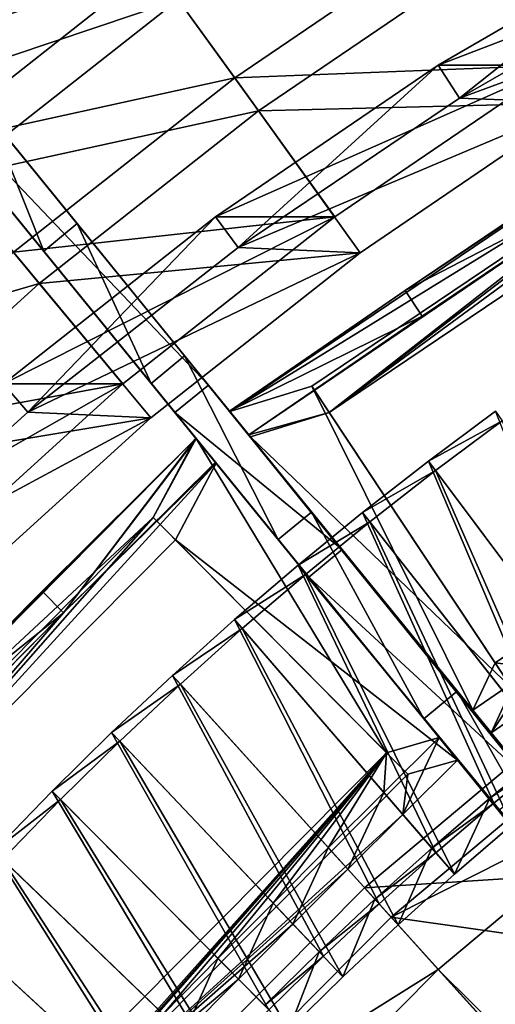
# Model space of a CAD drawing. Extents: x -1.87 to 1.98, y -1.92 to 1.96.
# Drawn here: x -1.08 to -0.87, y 1.05 to 1.49 of the extents above; entities that cross this region are included whole.
import ezdxf

# ---------------------------------------------------------------- set-up
doc = ezdxf.new("R2010")
doc.units = 0
doc.header["$MEASUREMENT"] = 0
doc.layers.get('0').update_dxf_attribs({"linetype": 'CONTINUOUS'})

msp = doc.modelspace()

# ---------------------------------------------------------------- linework, layer by layer
for points in [[(-1.16822, 1.4896, 0.20623), (-1.0543, 1.55969, 0.24137), (-1.15837, 1.47777, 0.24137)], [(-1.15837, 1.47777, 0.24137), (-1.0543, 1.55969, 0.24137), (-1.03629, 1.53471, 0.2906)], [(-1.17062, 1.49248, 0.24222), (-1.15076, 1.46863, 0.29185), (-1.04734, 1.55004, 0.29185)], [(-1.15076, 1.46863, 0.29185), (-1.02028, 1.51251, 0.34048), (-1.04734, 1.55004, 0.29185)], [(-1.15837, 1.47777, 0.24137), (-1.03629, 1.53471, 0.2906), (-1.13868, 1.45412, 0.2906)], [(-1.13868, 1.45412, 0.2906), (-1.03629, 1.53471, 0.2906), (-1.0095, 1.49756, 0.33874)], [(-1.02028, 1.51251, 0.34048), (-0.98454, 1.46295, 0.3877), (-0.88191, 1.53269, 0.3877)], [(-0.98454, 1.46295, 0.3877), (-0.84212, 1.46853, 0.43315), (-0.88191, 1.53269, 0.3877)], [(-0.88191, 1.53269, 0.3877), (-0.84212, 1.46853, 0.43315), (-0.73946, 1.52825, 0.43315)], [(-0.73946, 1.52825, 0.43315), (-0.84212, 1.46853, 0.43315), (-0.89476, 1.46853, 0.44918)], [(-0.73946, 1.52825, 0.43315), (-0.89476, 1.46853, 0.44918), (-0.7921, 1.52825, 0.44918)], [(-0.7921, 1.52825, 0.44918), (-0.89476, 1.46853, 0.44918), (-0.88549, 1.45403, 0.45176)], [(-0.7921, 1.52825, 0.44918), (-0.88549, 1.45403, 0.45176), (-0.78365, 1.51279, 0.45153)], [(-0.99615, 1.32768, 0.01624), (-1.15077, 1.51766, 0.14736), (-1.16547, 1.50551, 0.14736)], [(-1.15077, 1.51766, 0.14736), (-0.99615, 1.32768, 0.01624), (-0.93717, 1.25521, 0.01624)], [(-1.14098, 1.50563, 0.24208), (-1.15077, 1.51766, 0.14736), (-0.93717, 1.25521, 0.01624)], [(-1.0095, 1.49756, 0.33874), (-0.87251, 1.51753, 0.38549), (-0.97411, 1.44849, 0.38549)], [(-0.97411, 1.44849, 0.38549), (-0.87251, 1.51753, 0.38549), (-0.83202, 1.45198, 0.43318)], [(-0.87251, 1.51753, 0.38549), (-0.73053, 1.51103, 0.43304), (-0.83202, 1.45198, 0.43318)], [(-1.15076, 1.46863, 0.29185), (-1.12117, 1.4331, 0.34048), (-1.02028, 1.51251, 0.34048)], [(-1.12117, 1.4331, 0.34048), (-0.98454, 1.46295, 0.3877), (-1.02028, 1.51251, 0.34048)], [(-0.73053, 1.51103, 0.43304), (-0.78365, 1.51279, 0.45153), (-0.88549, 1.45403, 0.45176)], [(-0.73053, 1.51103, 0.43304), (-0.88549, 1.45403, 0.45176), (-0.83202, 1.45198, 0.43318)], [(-0.95187, 1.24307, 0.01624), (-1.01085, 1.31553, 0.01624), (-1.16547, 1.50551, 0.14736)], [(-0.95187, 1.24307, 0.01624), (-1.16547, 1.50551, 0.14736), (-1.15568, 1.49348, 0.24208)], [(-0.99615, 1.32768, 0.01624), (-1.16547, 1.50551, 0.14736), (-1.01085, 1.31553, 0.01624)], [(-1.00665, 1.34058, 0.43227), (-1.09242, 1.44596, 0.33995), (-1.14098, 1.50563, 0.24208)], [(-1.00665, 1.34058, 0.43227), (-1.14098, 1.50563, 0.24208), (-0.93717, 1.25521, 0.01624)], [(-1.13868, 1.45412, 0.2906), (-1.0095, 1.49756, 0.33874), (-1.10938, 1.41894, 0.33874)], [(-1.10938, 1.41894, 0.33874), (-1.0095, 1.49756, 0.33874), (-0.97411, 1.44849, 0.38549)], [(-1.15568, 1.49348, 0.24208), (-1.10712, 1.43382, 0.33995), (-1.02135, 1.32844, 0.43227)], [(-0.81717, 1.07757, 0.19827), (-0.95187, 1.24307, 0.01624), (-1.15568, 1.49348, 0.24208)], [(-0.81717, 1.07757, 0.19827), (-1.15568, 1.49348, 0.24208), (-1.02135, 1.32844, 0.43227)], [(-0.73267, 1.48728, 0.4368), (-0.75729, 1.45728, 0.41118), (-0.98667, 1.31601, 0.43625)], [(-0.98667, 1.31601, 0.43625), (-0.90934, 1.36928, 0.43856), (-0.73267, 1.48728, 0.4368)], [(-0.90934, 1.36928, 0.43856), (-0.81163, 1.43505, 0.43856), (-0.73267, 1.48728, 0.4368)], [(-0.94284, 1.31563, 0.41411), (-0.74961, 1.4457, 0.41411), (-0.72545, 1.47522, 0.43951)], [(-0.94284, 1.31563, 0.41411), (-0.72545, 1.47522, 0.43951), (-0.80418, 1.42384, 0.44262)], [(-0.84212, 1.46853, 0.43315), (-0.9404, 1.40175, 0.43315), (-0.99304, 1.40175, 0.44918)], [(-0.84212, 1.46853, 0.43315), (-0.99304, 1.40175, 0.44918), (-0.89476, 1.46853, 0.44918)], [(-0.89476, 1.46853, 0.44918), (-0.99304, 1.40175, 0.44918), (-0.98302, 1.38823, 0.45197)], [(-0.98454, 1.46295, 0.3877), (-0.9404, 1.40175, 0.43315), (-0.84212, 1.46853, 0.43315)], [(-0.89476, 1.46853, 0.44918), (-0.98302, 1.38823, 0.45197), (-0.88549, 1.45403, 0.45176)], [(-1.12117, 1.4331, 0.34048), (-1.08208, 1.38617, 0.3877), (-0.98454, 1.46295, 0.3877)], [(-1.08208, 1.38617, 0.3877), (-0.9404, 1.40175, 0.43315), (-0.98454, 1.46295, 0.3877)], [(-0.75729, 1.45728, 0.41118), (-0.95052, 1.32721, 0.41118), (-0.98667, 1.31601, 0.43625)], [(-0.94284, 1.31563, 0.41411), (-0.95052, 1.32721, 0.41118), (-0.75729, 1.45728, 0.41118)], [(-0.94284, 1.31563, 0.41411), (-0.75729, 1.45728, 0.41118), (-0.74961, 1.4457, 0.41411)], [(-0.83202, 1.45198, 0.43318), (-0.88549, 1.45403, 0.45176), (-0.98302, 1.38823, 0.45197)], [(-0.83202, 1.45198, 0.43318), (-0.98302, 1.38823, 0.45197), (-0.92917, 1.38596, 0.4333)], [(-0.97411, 1.44849, 0.38549), (-0.83202, 1.45198, 0.43318), (-0.92917, 1.38596, 0.4333)], [(-1.10938, 1.41894, 0.33874), (-0.97411, 1.44849, 0.38549), (-1.07068, 1.37248, 0.38549)], [(-1.09242, 1.44596, 0.33995), (-1.06874, 1.38667, 0.387), (-1.10712, 1.43382, 0.33995)], [(-1.00665, 1.34058, 0.43227), (-1.05404, 1.39881, 0.387), (-1.09242, 1.44596, 0.33995)], [(-1.09242, 1.44596, 0.33995), (-1.05404, 1.39881, 0.387), (-1.06874, 1.38667, 0.387)], [(-1.07068, 1.37248, 0.38549), (-0.97411, 1.44849, 0.38549), (-0.92917, 1.38596, 0.4333)], [(-1.10712, 1.43382, 0.33995), (-1.06874, 1.38667, 0.387), (-1.02135, 1.32844, 0.43227)], [(-0.90934, 1.36928, 0.43856), (-0.80418, 1.42384, 0.44262), (-0.81163, 1.43505, 0.43856)], [(-0.80418, 1.42384, 0.44262), (-0.90191, 1.35805, 0.44262), (-0.97829, 1.30573, 0.44089)], [(-0.80418, 1.42384, 0.44262), (-0.97829, 1.30573, 0.44089), (-0.94284, 1.31563, 0.41411)], [(-0.90934, 1.36928, 0.43856), (-0.90191, 1.35805, 0.44262), (-0.80418, 1.42384, 0.44262)], [(-1.20357, 1.3335, 0.33874), (-1.10938, 1.41894, 0.33874), (-1.07068, 1.37248, 0.38549)], [(-0.9404, 1.40175, 0.43315), (-1.03382, 1.32822, 0.43315), (-1.08645, 1.32822, 0.44918)], [(-0.9404, 1.40175, 0.43315), (-1.08645, 1.32822, 0.44918), (-0.99304, 1.40175, 0.44918)], [(-0.99304, 1.40175, 0.44918), (-1.08645, 1.32822, 0.44918), (-1.07578, 1.31572, 0.45215)], [(-1.08208, 1.38617, 0.3877), (-1.03382, 1.32822, 0.43315), (-0.9404, 1.40175, 0.43315)], [(-0.99304, 1.40175, 0.44918), (-1.07578, 1.31572, 0.45215), (-0.98302, 1.38823, 0.45197)], [(-1.05404, 1.39881, 0.387), (-1.02135, 1.32844, 0.43227), (-1.06874, 1.38667, 0.387)], [(-1.05404, 1.39881, 0.387), (-1.00665, 1.34058, 0.43227), (-1.02135, 1.32844, 0.43227)], [(-0.92917, 1.38596, 0.4333), (-0.98302, 1.38823, 0.45197), (-1.07578, 1.31572, 0.45215)], [(-1.17407, 1.30272, 0.3877), (-1.03382, 1.32822, 0.43315), (-1.08208, 1.38617, 0.3877)], [(-0.92917, 1.38596, 0.4333), (-1.07578, 1.31572, 0.45215), (-1.02152, 1.31327, 0.43342)], [(-1.07068, 1.37248, 0.38549), (-0.92917, 1.38596, 0.4333), (-1.02152, 1.31327, 0.43342)], [(-1.20357, 1.3335, 0.33874), (-1.07068, 1.37248, 0.38549), (-1.16175, 1.28987, 0.38549)], [(-1.16175, 1.28987, 0.38549), (-1.07068, 1.37248, 0.38549), (-1.02152, 1.31327, 0.43342)], [(-0.98667, 1.31601, 0.43625), (-0.98682, 1.3162, 0.43681), (-0.90934, 1.36928, 0.43856)], [(-0.90191, 1.35805, 0.44262), (-0.90934, 1.36928, 0.43856), (-0.98682, 1.3162, 0.43681)], [(-0.90191, 1.35805, 0.44262), (-0.98682, 1.3162, 0.43681), (-0.97829, 1.30573, 0.44089)], [(-1.00665, 1.34058, 0.43227), (-0.96533, 1.25961, 0.4754), (-1.02135, 1.32844, 0.43227)], [(-0.88643, 1.19287, 0.51605), (-0.95063, 1.27175, 0.4754), (-1.00665, 1.34058, 0.43227)], [(-0.59265, 0.82906, 0.56111), (-0.88643, 1.19287, 0.51605), (-1.00665, 1.34058, 0.43227)], [(-0.80247, 1.08971, 0.19827), (-0.59265, 0.82906, 0.56111), (-1.00665, 1.34058, 0.43227)], [(-1.00665, 1.34058, 0.43227), (-0.93717, 1.25521, 0.01624), (-0.80247, 1.08971, 0.19827)], [(-1.00665, 1.34058, 0.43227), (-0.95063, 1.27175, 0.4754), (-0.96533, 1.25961, 0.4754)], [(-0.86232, 1.19423, 0.07753), (-0.67645, 1.3354, 0.07495), (-0.86968, 1.20532, 0.07495)], [(-0.85237, 1.20312, 0.04853), (-0.86968, 1.20532, 0.07495), (-0.67645, 1.3354, 0.07495)], [(-1.03382, 1.32822, 0.43315), (-1.12191, 1.2483, 0.43315), (-1.17455, 1.2483, 0.44918)], [(-1.03382, 1.32822, 0.43315), (-1.17455, 1.2483, 0.44918), (-1.08645, 1.32822, 0.44918)], [(-1.17407, 1.30272, 0.3877), (-1.12191, 1.2483, 0.43315), (-1.03382, 1.32822, 0.43315)], [(-1.08645, 1.32822, 0.44918), (-1.1633, 1.23683, 0.45231), (-1.07578, 1.31572, 0.45215)], [(-1.02135, 1.32844, 0.43227), (-0.96533, 1.25961, 0.4754), (-0.90113, 1.18073, 0.51605)], [(-1.02135, 1.32844, 0.43227), (-0.90113, 1.18073, 0.51605), (-0.81717, 1.07757, 0.19827)], [(-0.93717, 1.25521, 0.01624), (-0.99615, 1.32768, 0.01624), (-1.01085, 1.31553, 0.01624)], [(-0.87959, 1.18444, 0.04785), (-0.98667, 1.31601, 0.43625), (-0.95052, 1.32721, 0.41118)], [(-0.94284, 1.31563, 0.41411), (-0.86968, 1.20532, 0.07495), (-0.95052, 1.32721, 0.41118)], [(-0.87959, 1.18444, 0.04785), (-0.95052, 1.32721, 0.41118), (-0.86968, 1.20532, 0.07495)], [(-1.02152, 1.31327, 0.43342), (-1.07578, 1.31572, 0.45215), (-1.1633, 1.23683, 0.45231)], [(-0.93717, 1.25521, 0.01624), (-1.01085, 1.31553, 0.01624), (-0.95187, 1.24307, 0.01624)], [(-0.87959, 1.18444, 0.04785), (-0.98667, 1.31601, 0.43625), (-0.98682, 1.3162, 0.43681)], [(-0.98682, 1.3162, 0.43681), (-0.97829, 1.30573, 0.44089), (-0.97763, 1.3049, 0.43845)], [(-0.87959, 1.18444, 0.04785), (-0.98682, 1.3162, 0.43681), (-0.97763, 1.3049, 0.43845)], [(-0.97829, 1.30573, 0.44089), (-0.97763, 1.3049, 0.43845), (-0.94284, 1.31563, 0.41411)], [(-0.86232, 1.19423, 0.07753), (-0.94284, 1.31563, 0.41411), (-0.97763, 1.3049, 0.43845)], [(-0.94284, 1.31563, 0.41411), (-0.86232, 1.19423, 0.07753), (-0.86968, 1.20532, 0.07495)], [(-0.81764, 1.18551, 0.05857), (-0.86959, 1.31613, 0.01977), (-0.89912, 1.2942, 0.01977)], [(-0.89912, 1.2942, 0.01977), (-0.86959, 1.31613, 0.01977), (-0.86657, 1.3119, 0.00776)], [(-1.02152, 1.31327, 0.43342), (-1.1633, 1.23683, 0.45231), (-1.10862, 1.23428, 0.43352)], [(-1.16175, 1.28987, 0.38549), (-1.02152, 1.31327, 0.43342), (-1.10862, 1.23428, 0.43352)], [(-0.89912, 1.2942, 0.01977), (-0.86657, 1.3119, 0.00776), (-0.896, 1.29004, 0.00776)], [(-0.81016, 1.17553, 0.05121), (-0.896, 1.29004, 0.00776), (-0.86657, 1.3119, 0.00776)], [(-1.0021, 1.30366, 0.4368), (-1.02044, 1.2694, 0.41118), (-1.21805, 1.08576, 0.43625)], [(-1.21805, 1.08576, 0.43625), (-1.15252, 1.1532, 0.43856), (-1.0021, 1.30366, 0.4368)], [(-1.15252, 1.1532, 0.43856), (-1.06943, 1.23692, 0.43856), (-1.0021, 1.30366, 0.4368)], [(-1.0021, 1.30366, 0.4368), (-1.06943, 1.23692, 0.43856), (-1.05995, 1.22738, 0.44262)], [(-1.05995, 1.22738, 0.44262), (-0.99305, 1.2937, 0.44086), (-1.00158, 1.30418, 0.43678)], [(-1.05995, 1.22738, 0.44262), (-1.00158, 1.30418, 0.43678), (-1.0021, 1.30366, 0.4368)], [(-1.02044, 1.2694, 0.41118), (-1.0021, 1.30366, 0.4368), (-1.00158, 1.30418, 0.43678)], [(-0.91755, 1.16574, 0.07495), (-1.02044, 1.2694, 0.41118), (-1.00158, 1.30418, 0.43678)], [(-0.91755, 1.16574, 0.07495), (-1.00158, 1.30418, 0.43678), (-0.89434, 1.1724, 0.04782)], [(-1.00158, 1.30418, 0.43678), (-0.89434, 1.1724, 0.04782), (-0.88624, 1.16245, 0.05149)], [(-0.88624, 1.16245, 0.05149), (-0.99305, 1.2937, 0.44086), (-1.00158, 1.30418, 0.43678)], [(-0.86232, 1.19423, 0.07753), (-0.97763, 1.3049, 0.43845), (-0.87148, 1.17449, 0.05151)], [(-0.97763, 1.3049, 0.43845), (-0.87148, 1.17449, 0.05151), (-0.87959, 1.18444, 0.04785)], [(-1.17499, 1.09399, 0.41411), (-1.01066, 1.25955, 0.41411), (-0.99268, 1.29324, 0.43951)], [(-1.17499, 1.09399, 0.41411), (-0.99268, 1.29324, 0.43951), (-1.05995, 1.22738, 0.44262)], [(-0.99268, 1.29324, 0.43951), (-0.99305, 1.2937, 0.44086), (-1.05995, 1.22738, 0.44262)], [(-0.88624, 1.16245, 0.05149), (-0.99268, 1.29324, 0.43951), (-1.01066, 1.25955, 0.41411)], [(-0.88624, 1.16245, 0.05149), (-0.99268, 1.29324, 0.43951), (-0.99305, 1.2937, 0.44086)], [(-0.84419, 1.16482, 0.05857), (-0.89912, 1.2942, 0.01977), (-0.92813, 1.27159, 0.01977)], [(-0.92813, 1.27159, 0.01977), (-0.89912, 1.2942, 0.01977), (-0.896, 1.29004, 0.00776)], [(-0.84419, 1.16482, 0.05857), (-0.81764, 1.18551, 0.05857), (-0.89912, 1.2942, 0.01977)], [(-0.92813, 1.27159, 0.01977), (-0.896, 1.29004, 0.00776), (-0.92492, 1.26751, 0.00776)], [(-0.83648, 1.15502, 0.05121), (-0.92492, 1.26751, 0.00776), (-0.896, 1.29004, 0.00776)], [(-0.83648, 1.15502, 0.05121), (-0.896, 1.29004, 0.00776), (-0.81016, 1.17553, 0.05121)], [(-0.95063, 1.27175, 0.4754), (-0.90113, 1.18073, 0.51605), (-0.96533, 1.25961, 0.4754)], [(-0.87025, 1.14352, 0.05857), (-0.92813, 1.27159, 0.01977), (-0.95662, 1.24831, 0.01977)], [(-0.95662, 1.24831, 0.01977), (-0.92813, 1.27159, 0.01977), (-0.92492, 1.26751, 0.00776)], [(-0.95063, 1.27175, 0.4754), (-0.88643, 1.19287, 0.51605), (-0.90113, 1.18073, 0.51605)], [(-0.87025, 1.14352, 0.05857), (-0.84419, 1.16482, 0.05857), (-0.92813, 1.27159, 0.01977)], [(-1.02044, 1.2694, 0.41118), (-1.18476, 1.10384, 0.41118), (-1.21805, 1.08576, 0.43625)], [(-1.17499, 1.09399, 0.41411), (-1.18476, 1.10384, 0.41118), (-1.02044, 1.2694, 0.41118)], [(-1.17499, 1.09399, 0.41411), (-1.02044, 1.2694, 0.41118), (-1.01066, 1.25955, 0.41411)], [(-0.91755, 1.16574, 0.07495), (-1.01066, 1.25955, 0.41411), (-1.02044, 1.2694, 0.41118)], [(-0.95662, 1.24831, 0.01977), (-0.92492, 1.26751, 0.00776), (-0.95332, 1.2443, 0.00776)], [(-0.86232, 1.13391, 0.05121), (-0.95332, 1.2443, 0.00776), (-0.92492, 1.26751, 0.00776)], [(-0.86232, 1.13391, 0.05121), (-0.92492, 1.26751, 0.00776), (-0.83648, 1.15502, 0.05121)], [(-0.88624, 1.16245, 0.05149), (-1.01066, 1.25955, 0.41411), (-0.90819, 1.15631, 0.07753)], [(-0.91755, 1.16574, 0.07495), (-0.90819, 1.15631, 0.07753), (-1.01066, 1.25955, 0.41411)], [(-0.85348, 1.15239, 0.05748), (-0.93717, 1.25521, 0.01624), (-0.95187, 1.24307, 0.01624)], [(-0.93717, 1.25521, 0.01624), (-0.85348, 1.15239, 0.05748), (-0.85348, 1.15239, 0.06488)], [(-0.93717, 1.25521, 0.01624), (-0.85348, 1.15239, 0.06488), (-0.80247, 1.08971, 0.19827)], [(-0.89582, 1.12163, 0.05857), (-0.95662, 1.24831, 0.01977), (-0.98457, 1.22438, 0.01977)], [(-0.98457, 1.22438, 0.01977), (-0.95662, 1.24831, 0.01977), (-0.95332, 1.2443, 0.00776)], [(-0.89582, 1.12163, 0.05857), (-0.87025, 1.14352, 0.05857), (-0.95662, 1.24831, 0.01977)], [(-0.98457, 1.22438, 0.01977), (-0.95332, 1.2443, 0.00776), (-0.98117, 1.22044, 0.00776)], [(-0.88767, 1.11219, 0.05121), (-0.98117, 1.22044, 0.00776), (-0.95332, 1.2443, 0.00776)], [(-0.88767, 1.11219, 0.05121), (-0.95332, 1.2443, 0.00776), (-0.86232, 1.13391, 0.05121)], [(-0.86818, 1.14024, 0.06488), (-0.86818, 1.14024, 0.05748), (-0.95187, 1.24307, 0.01624)], [(-0.81717, 1.07757, 0.19827), (-0.86818, 1.14024, 0.06488), (-0.95187, 1.24307, 0.01624)], [(-0.85348, 1.15239, 0.05748), (-0.95187, 1.24307, 0.01624), (-0.86818, 1.14024, 0.05748)], [(-1.15252, 1.1532, 0.43856), (-1.05995, 1.22738, 0.44262), (-1.06943, 1.23692, 0.43856)], [(-1.00594, 0.88497, 0.19827), (-1.17015, 1.02077, 0.01624), (-1.4186, 1.22626, 0.24208)], [(-1.00594, 0.88497, 0.19827), (-1.4186, 1.22626, 0.24208), (-1.25485, 1.09083, 0.43227)], [(-1.05995, 1.22738, 0.44262), (-1.14306, 1.14365, 0.44262), (-1.20785, 1.07732, 0.44089)], [(-1.05995, 1.22738, 0.44262), (-1.20785, 1.07732, 0.44089), (-1.17499, 1.09399, 0.41411)], [(-1.15252, 1.1532, 0.43856), (-1.14306, 1.14365, 0.44262), (-1.05995, 1.22738, 0.44262)], [(-0.92088, 1.09914, 0.05857), (-0.98457, 1.22438, 0.01977), (-1.01196, 1.1998, 0.01977)], [(-1.01196, 1.1998, 0.01977), (-0.98457, 1.22438, 0.01977), (-0.98117, 1.22044, 0.00776)], [(-0.92088, 1.09914, 0.05857), (-0.89582, 1.12163, 0.05857), (-0.98457, 1.22438, 0.01977)], [(-1.01196, 1.1998, 0.01977), (-0.98117, 1.22044, 0.00776), (-1.00848, 1.19594, 0.00776)], [(-0.91252, 1.0899, 0.05121), (-1.00848, 1.19594, 0.00776), (-0.98117, 1.22044, 0.00776)], [(-0.91252, 1.0899, 0.05121), (-0.98117, 1.22044, 0.00776), (-0.88767, 1.11219, 0.05121)], [(-0.85237, 1.20312, 0.04853), (-0.87959, 1.18444, 0.04785), (-0.86968, 1.20532, 0.07495)], [(-0.85237, 1.20312, 0.04853), (-0.87148, 1.17449, 0.05151), (-0.87959, 1.18444, 0.04785)], [(-0.85237, 1.20312, 0.04853), (-0.84457, 1.19296, 0.05219), (-0.87148, 1.17449, 0.05151)], [(-0.94542, 1.07607, 0.05857), (-1.01196, 1.1998, 0.01977), (-1.03878, 1.17459, 0.01977)], [(-1.03878, 1.17459, 0.01977), (-1.01196, 1.1998, 0.01977), (-1.00848, 1.19594, 0.00776)], [(-0.94542, 1.07607, 0.05857), (-0.92088, 1.09914, 0.05857), (-1.01196, 1.1998, 0.01977)], [(-1.03878, 1.17459, 0.01977), (-1.00848, 1.19594, 0.00776), (-1.03521, 1.17082, 0.00776)], [(-0.93685, 1.06703, 0.05121), (-1.03521, 1.17082, 0.00776), (-1.00848, 1.19594, 0.00776)], [(-0.93685, 1.06703, 0.05121), (-1.00848, 1.19594, 0.00776), (-0.91252, 1.0899, 0.05121)], [(-0.92734, 1.10628, 0.05885), (-0.82342, 1.19322, 0.05885), (-0.82342, 1.19322, 0.06982)], [(-0.92734, 1.10628, 0.05885), (-0.82342, 1.19322, 0.06982), (-0.92734, 1.10628, 0.06982)], [(-0.92734, 1.10628, 0.06982), (-0.82342, 1.19322, 0.06982), (-0.76607, 1.11671, 0.06982)], [(-0.88643, 1.19287, 0.51605), (-0.82927, 1.09243, 0.55389), (-0.90113, 1.18073, 0.51605)], [(-0.59265, 0.82906, 0.56111), (-0.81457, 1.10457, 0.55389), (-0.88643, 1.19287, 0.51605)], [(-0.88643, 1.19287, 0.51605), (-0.81457, 1.10457, 0.55389), (-0.82927, 1.09243, 0.55389)], [(-0.86232, 1.19423, 0.07753), (-0.87148, 1.17449, 0.05151), (-0.84457, 1.19296, 0.05219)], [(-0.90113, 1.18073, 0.51605), (-0.82927, 1.09243, 0.55389), (-0.60459, 0.8192, 0.56111)], [(-0.90113, 1.18073, 0.51605), (-0.60459, 0.8192, 0.56111), (-0.81717, 1.07757, 0.19827)], [(-0.91554, 1.09324, 0.04986), (-0.81286, 1.17913, 0.04986), (-0.81286, 1.17913, 0.04986)], [(-0.91554, 1.09324, 0.04986), (-0.81286, 1.17913, 0.04986), (-0.91554, 1.09324, 0.04986)], [(-0.91554, 1.09324, 0.04986), (-0.81286, 1.17913, 0.04986), (-0.81286, 1.17913, 0.06494)], [(-0.91554, 1.09324, 0.04986), (-0.81286, 1.17913, 0.06494), (-0.91554, 1.09324, 0.06494)], [(-0.91554, 1.09324, 0.06494), (-0.81286, 1.17913, 0.06494), (-0.72862, 1.06675, 0.06494)], [(-0.91554, 1.09324, 0.04986), (-0.81286, 1.17913, 0.04986), (-0.79431, 1.15438, 0.04986)], [(-0.96942, 1.05244, 0.05857), (-1.03878, 1.17459, 0.01977), (-1.06502, 1.14876, 0.01977)], [(-1.06502, 1.14876, 0.01977), (-1.03878, 1.17459, 0.01977), (-1.03521, 1.17082, 0.00776)], [(-0.96942, 1.05244, 0.05857), (-0.94542, 1.07607, 0.05857), (-1.03878, 1.17459, 0.01977)], [(-0.91755, 1.16574, 0.07495), (-0.89434, 1.1724, 0.04782), (-0.91878, 1.14821, 0.04853)], [(-0.91041, 1.13852, 0.05219), (-0.91878, 1.14821, 0.04853), (-0.89434, 1.1724, 0.04782)], [(-0.91041, 1.13852, 0.05219), (-0.89434, 1.1724, 0.04782), (-0.88624, 1.16245, 0.05149)], [(-1.06502, 1.14876, 0.01977), (-1.03521, 1.17082, 0.00776), (-1.06136, 1.14507, 0.00776)], [(-0.96065, 1.0436, 0.05121), (-1.06136, 1.14507, 0.00776), (-1.03521, 1.17082, 0.00776)], [(-0.96065, 1.0436, 0.05121), (-1.03521, 1.17082, 0.00776), (-0.93685, 1.06703, 0.05121)], [(-0.87202, 1.14567, 0.06141), (-0.84591, 1.16701, 0.06141), (-0.84591, 1.16701, 0.05801)], [(-0.87202, 1.14567, 0.06141), (-0.84591, 1.16701, 0.05801), (-0.87202, 1.14567, 0.05801)], [(-0.87202, 1.14567, 0.05801), (-0.84591, 1.16701, 0.05801), (-0.84591, 1.16701, 0.05461)], [(-0.87202, 1.14567, 0.05801), (-0.84591, 1.16701, 0.05461), (-0.87202, 1.14567, 0.05461)], [(-0.87202, 1.14567, 0.06481), (-0.84591, 1.16701, 0.06481), (-0.84591, 1.16701, 0.06141)], [(-0.87202, 1.14567, 0.06481), (-0.84591, 1.16701, 0.06141), (-0.87202, 1.14567, 0.06141)], [(-0.87202, 1.14567, 0.05461), (-0.84591, 1.16701, 0.05461), (-0.84419, 1.16482, 0.05857)], [(-0.84591, 1.16701, 0.06481), (-0.87202, 1.14567, 0.06481), (-0.86232, 1.13391, 0.06481)], [(-1.07252, 0.99076, 0.07753), (-0.91755, 1.16574, 0.07495), (-1.08188, 1.00019, 0.07495)], [(-1.06448, 1.00143, 0.04853), (-1.08188, 1.00019, 0.07495), (-0.91755, 1.16574, 0.07495)], [(-1.07252, 0.99076, 0.07753), (-0.90819, 1.15631, 0.07753), (-0.91755, 1.16574, 0.07495)], [(-1.04031, 1.02608, 0.04903), (-1.06448, 1.00143, 0.04853), (-0.91755, 1.16574, 0.07495)], [(-1.01613, 1.05063, 0.04934), (-1.04031, 1.02608, 0.04903), (-0.91755, 1.16574, 0.07495)], [(-0.99191, 1.0751, 0.04944), (-1.01613, 1.05063, 0.04934), (-0.91755, 1.16574, 0.07495)], [(-0.96762, 1.0995, 0.04934), (-0.99191, 1.0751, 0.04944), (-0.91755, 1.16574, 0.07495)], [(-0.94326, 1.12387, 0.04903), (-0.96762, 1.0995, 0.04934), (-0.91755, 1.16574, 0.07495)], [(-0.91755, 1.16574, 0.07495), (-0.91878, 1.14821, 0.04853), (-0.94326, 1.12387, 0.04903)], [(-0.91041, 1.13852, 0.05219), (-0.88624, 1.16245, 0.05149), (-0.90819, 1.15631, 0.07753)], [(-0.87202, 1.14567, 0.05461), (-0.84419, 1.16482, 0.05857), (-0.87025, 1.14352, 0.05857)], [(-0.91041, 1.13852, 0.05219), (-0.90819, 1.15631, 0.07753), (-1.07252, 0.99076, 0.07753)], [(-0.91554, 1.09324, 0.04986), (-0.79431, 1.15438, 0.04986), (-0.89479, 1.07031, 0.04986)], [(-0.89479, 1.07031, 0.04986), (-0.79431, 1.15438, 0.04986), (-0.26111, 0.44304, 0.04986)], [(-0.99288, 1.02826, 0.05857), (-1.06502, 1.14876, 0.01977), (-1.09066, 1.12233, 0.01977)], [(-1.09066, 1.12233, 0.01977), (-1.06502, 1.14876, 0.01977), (-1.06136, 1.14507, 0.00776)], [(-1.09066, 1.12233, 0.01977), (-1.06136, 1.14507, 0.00776), (-1.08691, 1.11872, 0.00776)], [(-0.9839, 1.01963, 0.05121), (-1.08691, 1.11872, 0.00776), (-1.06136, 1.14507, 0.00776)], [(-0.99288, 1.02826, 0.05857), (-0.96942, 1.05244, 0.05857), (-1.06502, 1.14876, 0.01977)], [(-0.9839, 1.01963, 0.05121), (-1.06136, 1.14507, 0.00776), (-0.96065, 1.0436, 0.05121)], [(-0.93468, 1.11438, 0.05269), (-0.94326, 1.12387, 0.04903), (-0.91878, 1.14821, 0.04853)], [(-0.93468, 1.11438, 0.05269), (-0.91878, 1.14821, 0.04853), (-0.91041, 1.13852, 0.05219)], [(-0.89764, 1.12373, 0.06141), (-0.87202, 1.14567, 0.06141), (-0.87202, 1.14567, 0.05801)], [(-0.89764, 1.12373, 0.06141), (-0.87202, 1.14567, 0.05801), (-0.89764, 1.12373, 0.05801)], [(-0.89764, 1.12373, 0.05801), (-0.87202, 1.14567, 0.05801), (-0.87202, 1.14567, 0.05461)], [(-0.89764, 1.12373, 0.05801), (-0.87202, 1.14567, 0.05461), (-0.89764, 1.12373, 0.05461)], [(-0.89764, 1.12373, 0.06481), (-0.87202, 1.14567, 0.06481), (-0.87202, 1.14567, 0.06141)], [(-0.89764, 1.12373, 0.06481), (-0.87202, 1.14567, 0.06141), (-0.89764, 1.12373, 0.06141)], [(-0.89764, 1.12373, 0.05461), (-0.87202, 1.14567, 0.05461), (-0.87025, 1.14352, 0.05857)], [(-0.87202, 1.14567, 0.06481), (-0.89764, 1.12373, 0.06481), (-0.88767, 1.11219, 0.06481)], [(-0.87202, 1.14567, 0.06481), (-0.88767, 1.11219, 0.06481), (-0.86232, 1.13391, 0.06481)], [(-0.89764, 1.12373, 0.05461), (-0.87025, 1.14352, 0.05857), (-0.89582, 1.12163, 0.05857)], [(-0.93468, 1.11438, 0.05269), (-0.91041, 1.13852, 0.05219), (-1.07252, 0.99076, 0.07753)], [(-0.88767, 1.11219, 0.06141), (-0.88767, 1.11219, 0.05801), (-0.86232, 1.13391, 0.05801)], [(-0.88767, 1.11219, 0.06141), (-0.86232, 1.13391, 0.05801), (-0.86232, 1.1339, 0.06141)], [(-0.88767, 1.11219, 0.05801), (-0.88767, 1.11219, 0.05461), (-0.86232, 1.13391, 0.05461)], [(-0.88767, 1.11219, 0.05801), (-0.86232, 1.13391, 0.05461), (-0.86232, 1.13391, 0.05801)], [(-0.88767, 1.11219, 0.06481), (-0.86232, 1.1339, 0.06141), (-0.86232, 1.13391, 0.06481)], [(-0.88767, 1.11219, 0.05461), (-0.88767, 1.11219, 0.05121), (-0.86232, 1.13391, 0.05121)], [(-0.88767, 1.11219, 0.05461), (-0.86232, 1.13391, 0.05121), (-0.86232, 1.13391, 0.05461)], [(-0.88767, 1.11219, 0.06481), (-0.88767, 1.11219, 0.06141), (-0.86232, 1.1339, 0.06141)], [(-0.95884, 1.09023, 0.05299), (-0.96762, 1.0995, 0.04934), (-0.94326, 1.12387, 0.04903)], [(-0.95884, 1.09023, 0.05299), (-0.94326, 1.12387, 0.04903), (-0.93468, 1.11438, 0.05269)], [(-0.92275, 1.1012, 0.06481), (-0.89764, 1.12373, 0.06481), (-0.89764, 1.12373, 0.06141)], [(-0.92275, 1.1012, 0.06481), (-0.89764, 1.12373, 0.06141), (-0.92275, 1.1012, 0.06141)], [(-0.92275, 1.1012, 0.05461), (-0.89764, 1.12373, 0.05461), (-0.89582, 1.12163, 0.05857)], [(-0.92275, 1.1012, 0.05801), (-0.89764, 1.12373, 0.05801), (-0.89764, 1.12373, 0.05461)], [(-0.92275, 1.1012, 0.05801), (-0.89764, 1.12373, 0.05461), (-0.92275, 1.1012, 0.05461)], [(-0.92275, 1.1012, 0.06141), (-0.89764, 1.12373, 0.06141), (-0.89764, 1.12373, 0.05801)], [(-0.92275, 1.1012, 0.06141), (-0.89764, 1.12373, 0.05801), (-0.92275, 1.1012, 0.05801)], [(-0.89764, 1.12373, 0.06481), (-0.92275, 1.1012, 0.06481), (-0.91252, 1.0899, 0.06481)], [(-0.89764, 1.12373, 0.06481), (-0.91252, 1.0899, 0.06481), (-0.88767, 1.11219, 0.06481)], [(-1.01577, 1.00354, 0.05857), (-1.09066, 1.12233, 0.01977), (-1.11568, 1.0953, 0.01977)], [(-1.01577, 1.00354, 0.05857), (-0.99288, 1.02826, 0.05857), (-1.09066, 1.12233, 0.01977)], [(-0.92275, 1.1012, 0.05461), (-0.89582, 1.12163, 0.05857), (-0.92088, 1.09914, 0.05857)], [(-1.0066, 0.99512, 0.05121), (-1.11186, 1.09179, 0.00776), (-1.08691, 1.11872, 0.00776)], [(-1.0066, 0.99512, 0.05121), (-1.08691, 1.11872, 0.00776), (-0.9839, 1.01963, 0.05121)], [(-0.92734, 1.10628, 0.06982), (-0.76607, 1.11671, 0.06982), (-0.86323, 1.03543, 0.06982)], [(-0.95884, 1.09023, 0.05299), (-0.93468, 1.11438, 0.05269), (-1.07252, 0.99076, 0.07753)], [(-0.91252, 1.0899, 0.06481), (-0.91252, 1.0899, 0.06141), (-0.88767, 1.11219, 0.06141)], [(-0.91252, 1.0899, 0.06481), (-0.88767, 1.11219, 0.06141), (-0.88767, 1.11219, 0.06481)], [(-0.91252, 1.0899, 0.05461), (-0.91252, 1.0899, 0.05121), (-0.88767, 1.11219, 0.05121)], [(-0.91252, 1.0899, 0.05461), (-0.88767, 1.11219, 0.05121), (-0.88767, 1.11219, 0.05461)], [(-0.91252, 1.0899, 0.05801), (-0.91252, 1.0899, 0.05461), (-0.88767, 1.11219, 0.05461)], [(-0.91252, 1.0899, 0.05801), (-0.88767, 1.11219, 0.05461), (-0.88767, 1.11219, 0.05801)], [(-0.91252, 1.0899, 0.06141), (-0.91252, 1.0899, 0.05801), (-0.88767, 1.11219, 0.05801)], [(-0.91252, 1.0899, 0.06141), (-0.88767, 1.11219, 0.05801), (-0.88767, 1.11219, 0.06141)], [(-1.02286, 1.01005, 0.05885), (-0.92734, 1.10628, 0.05885), (-0.92734, 1.10628, 0.06982)], [(-1.02286, 1.01005, 0.05885), (-0.92734, 1.10628, 0.06982), (-1.02286, 1.01005, 0.06982)], [(-1.02286, 1.01005, 0.06982), (-0.92734, 1.10628, 0.06982), (-0.86323, 1.03543, 0.06982)], [(-0.73754, 0.68542, 0.56111), (-1.09622, 0.98441, 0.51605), (-1.24278, 1.10562, 0.43227)], [(-0.99388, 0.89976, 0.19827), (-0.73754, 0.68542, 0.56111), (-1.24278, 1.10562, 0.43227)], [(-1.24278, 1.10562, 0.43227), (-1.15808, 1.03557, 0.01624), (-0.99388, 0.89976, 0.19827)], [(-0.98291, 1.06604, 0.05309), (-0.99191, 1.0751, 0.04944), (-0.96762, 1.0995, 0.04934)], [(-0.98291, 1.06604, 0.05309), (-0.96762, 1.0995, 0.04934), (-0.95884, 1.09023, 0.05299)], [(-0.94733, 1.07809, 0.06481), (-0.92275, 1.1012, 0.06481), (-0.92275, 1.1012, 0.06141)], [(-0.94733, 1.07809, 0.06481), (-0.92275, 1.1012, 0.06141), (-0.94733, 1.07809, 0.06141)], [(-0.94733, 1.07809, 0.06141), (-0.92275, 1.1012, 0.06141), (-0.92275, 1.1012, 0.05801)], [(-0.94733, 1.07809, 0.06141), (-0.92275, 1.1012, 0.05801), (-0.94733, 1.07809, 0.05801)], [(-0.94733, 1.07809, 0.05801), (-0.92275, 1.1012, 0.05801), (-0.92275, 1.1012, 0.05461)], [(-0.94733, 1.07809, 0.05801), (-0.92275, 1.1012, 0.05461), (-0.94733, 1.07809, 0.05461)], [(-0.94733, 1.07809, 0.05461), (-0.92275, 1.1012, 0.05461), (-0.92088, 1.09914, 0.05857)], [(-0.92275, 1.1012, 0.06481), (-0.94733, 1.07809, 0.06481), (-0.93685, 1.06703, 0.06481)], [(-0.94733, 1.07809, 0.05461), (-0.92088, 1.09914, 0.05857), (-0.94542, 1.07607, 0.05857)], [(-0.92275, 1.1012, 0.06481), (-0.93685, 1.06703, 0.06481), (-0.91252, 1.0899, 0.06481)], [(-1.07252, 0.99076, 0.07753), (-1.17499, 1.09399, 0.41411), (-1.20703, 1.07664, 0.43845)], [(-1.17499, 1.09399, 0.41411), (-1.07252, 0.99076, 0.07753), (-1.08188, 1.00019, 0.07495)], [(-1.03809, 0.97829, 0.05857), (-1.11568, 1.0953, 0.01977), (-1.14008, 1.06771, 0.01977)], [(-1.03809, 0.97829, 0.05857), (-1.01577, 1.00354, 0.05857), (-1.11568, 1.0953, 0.01977)], [(-1.00991, 0.99816, 0.04986), (-0.91554, 1.09324, 0.04986), (-0.91554, 1.09324, 0.04986)], [(-1.00991, 0.99816, 0.04986), (-0.91554, 1.09324, 0.04986), (-1.00991, 0.99816, 0.04986)], [(-1.00991, 0.99816, 0.04986), (-0.91554, 1.09324, 0.04986), (-0.91554, 1.09324, 0.06494)], [(-1.00991, 0.99816, 0.04986), (-0.91554, 1.09324, 0.06494), (-1.00991, 0.99816, 0.06494)], [(-1.00991, 0.99816, 0.06494), (-0.91554, 1.09324, 0.06494), (-0.82136, 0.98916, 0.06494)], [(-1.00991, 0.99816, 0.04986), (-0.91554, 1.09324, 0.04986), (-0.89479, 1.07031, 0.04986)], [(-0.91554, 1.09324, 0.06494), (-0.72862, 1.06675, 0.06494), (-0.82136, 0.98916, 0.06494)], [(-1.25485, 1.09083, 0.43227), (-1.10829, 0.96962, 0.51605), (-1.00594, 0.88497, 0.19827)], [(-1.02873, 0.97009, 0.05121), (-1.13618, 1.06428, 0.00776), (-1.11186, 1.09179, 0.00776)], [(-1.02873, 0.97009, 0.05121), (-1.11186, 1.09179, 0.00776), (-1.0066, 0.99512, 0.05121)], [(-0.98291, 1.06604, 0.05309), (-0.95884, 1.09023, 0.05299), (-1.07252, 0.99076, 0.07753)], [(-0.93685, 1.06703, 0.06481), (-0.93685, 1.06703, 0.06141), (-0.91252, 1.0899, 0.06141)], [(-0.93685, 1.06703, 0.06481), (-0.91252, 1.0899, 0.06141), (-0.91252, 1.0899, 0.06481)], [(-0.93685, 1.06703, 0.06141), (-0.93685, 1.06703, 0.05801), (-0.91252, 1.0899, 0.05801)], [(-0.93685, 1.06703, 0.06141), (-0.91252, 1.0899, 0.05801), (-0.91252, 1.0899, 0.06141)], [(-0.93685, 1.06703, 0.05801), (-0.93685, 1.06703, 0.05461), (-0.91252, 1.0899, 0.05461)], [(-0.93685, 1.06703, 0.05801), (-0.91252, 1.0899, 0.05461), (-0.91252, 1.0899, 0.05801)], [(-0.93685, 1.06703, 0.05461), (-0.93685, 1.06703, 0.05121), (-0.91252, 1.0899, 0.05121)], [(-0.93685, 1.06703, 0.05461), (-0.91252, 1.0899, 0.05121), (-0.91252, 1.0899, 0.05461)], [(-1.07252, 0.99076, 0.07753), (-1.20703, 1.07664, 0.43845), (-1.07768, 0.9696, 0.05151)], [(-1.20703, 1.07664, 0.43845), (-1.07768, 0.9696, 0.05151), (-1.08755, 0.97776, 0.04785)], [(-0.97138, 1.05442, 0.06141), (-0.94733, 1.07809, 0.06141), (-0.94733, 1.07809, 0.05801)], [(-0.97138, 1.05442, 0.06141), (-0.94733, 1.07809, 0.05801), (-0.97138, 1.05442, 0.05801)], [(-0.97138, 1.05442, 0.05801), (-0.94733, 1.07809, 0.05801), (-0.94733, 1.07809, 0.05461)], [(-0.97138, 1.05442, 0.05801), (-0.94733, 1.07809, 0.05461), (-0.97138, 1.05442, 0.05461)], [(-0.97138, 1.05442, 0.06481), (-0.94733, 1.07809, 0.06481), (-0.94733, 1.07809, 0.06141)], [(-0.97138, 1.05442, 0.06481), (-0.94733, 1.07809, 0.06141), (-0.97138, 1.05442, 0.06141)], [(-0.97138, 1.05442, 0.05461), (-0.94733, 1.07809, 0.05461), (-0.94542, 1.07607, 0.05857)], [(-0.94733, 1.07809, 0.06481), (-0.97138, 1.05442, 0.06481), (-0.96065, 1.0436, 0.06481)], [(-0.97138, 1.05442, 0.05461), (-0.94542, 1.07607, 0.05857), (-0.96942, 1.05244, 0.05857)], [(-0.94733, 1.07809, 0.06481), (-0.96065, 1.0436, 0.06481), (-0.93685, 1.06703, 0.06481)], [(-1.00693, 1.04178, 0.05299), (-1.01613, 1.05063, 0.04934), (-0.99191, 1.0751, 0.04944)], [(-1.00693, 1.04178, 0.05299), (-0.99191, 1.0751, 0.04944), (-0.98291, 1.06604, 0.05309)], [(-1.05983, 0.95253, 0.05857), (-1.14008, 1.06771, 0.01977), (-1.16384, 1.03955, 0.01977)], [(-1.05983, 0.95253, 0.05857), (-1.03809, 0.97829, 0.05857), (-1.14008, 1.06771, 0.01977)], [(-1.00991, 0.99816, 0.04986), (-0.89479, 1.07031, 0.04986), (-0.98715, 0.97726, 0.04986)], [(-0.98715, 0.97726, 0.04986), (-0.89479, 1.07031, 0.04986), (-0.29873, 0.41157, 0.04986)], [(-0.96065, 1.0436, 0.06141), (-0.96065, 1.0436, 0.05801), (-0.93685, 1.06703, 0.05801)], [(-0.96065, 1.0436, 0.06141), (-0.93685, 1.06703, 0.05801), (-0.93685, 1.06703, 0.06141)], [(-0.96065, 1.0436, 0.05801), (-0.96065, 1.0436, 0.05461), (-0.93685, 1.06703, 0.05461)], [(-0.96065, 1.0436, 0.05801), (-0.93685, 1.06703, 0.05461), (-0.93685, 1.06703, 0.05801)], [(-0.96065, 1.0436, 0.06481), (-0.96065, 1.0436, 0.06141), (-0.93685, 1.06703, 0.06141)], [(-0.96065, 1.0436, 0.06481), (-0.93685, 1.06703, 0.06141), (-0.93685, 1.06703, 0.06481)], [(-0.96065, 1.0436, 0.05461), (-0.96065, 1.0436, 0.05121), (-0.93685, 1.06703, 0.05121)], [(-0.96065, 1.0436, 0.05461), (-0.93685, 1.06703, 0.05121), (-0.93685, 1.06703, 0.05461)], [(-0.89479, 1.07031, 0.04986), (-0.26111, 0.44304, 0.04986), (-0.29873, 0.41157, 0.04986)], [(-1.05028, 0.94455, 0.05121), (-1.15986, 1.03622, 0.00776), (-1.13618, 1.06428, 0.00776)], [(-1.05028, 0.94455, 0.05121), (-1.13618, 1.06428, 0.00776), (-1.02873, 0.97009, 0.05121)], [(-1.00693, 1.04178, 0.05299), (-0.98291, 1.06604, 0.05309), (-1.07252, 0.99076, 0.07753)]]:
    msp.add_3dface(points)

doc.saveas('drawing.dxf')
